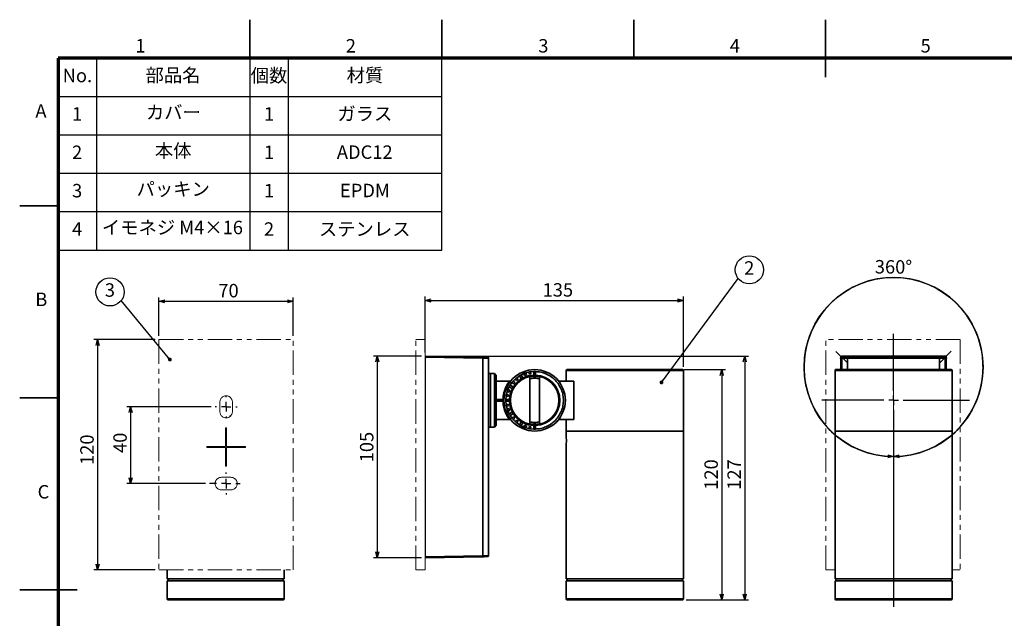
# Model space of a CAD drawing. Units: millimetres. Extents: x 0 to 840, y 0 to 594.
# Drawn here: x 0 to 513, y 282 to 594 of the extents above; entities that cross this region are included whole.
import ezdxf

# ---------------------------------------------------------------- set-up
doc = ezdxf.new("R2010")
doc.units = ezdxf.units.MM
doc.header["$LTSCALE"] = 2
doc.header["$PDSIZE"] = -1
doc.linetypes.add('CENTERX2', pattern=[20.32, 12.7, -2.54, 2.54, -2.54])
doc.linetypes.add('PHANTOM', pattern=[12.7, 6.35, -1.27, 1.27, -1.27, 1.27, -1.27])
doc.layers.add('FORMAT', color=7, linetype='Continuous')
doc.layers.add('レイヤー_1', color=179, linetype='Continuous')
doc.styles.add('SLDTEXTSTYLE0', font='TXT', dxfattribs={"width": 0.7, "bigfont": 'bigfont'})
doc.styles.add('SLDTEXTSTYLE1', font='TXT', dxfattribs={"width": 0.75, "bigfont": 'bigfont'})
doc.styles.get("Standard").update_dxf_attribs({"font": 'txt', "bigfont": 'bigfont'})
doc.dimstyles.new('SLDDIMSTYLE0', dxfattribs={"dimtxt": 7, "dimasz": 3, "dimexe": 0, "dimexo": 0.0625, "dimgap": 1.75, "dimtad": 3, "dimdec": 1, "dimrnd": 1e-09, "dimzin": 12, "dimdsep": 46, "dimtxsty": 'SLDTEXTSTYLE0', "dimblk1": 'OPEN30', "dimblk2": 'OPEN30', "dimsah": 1, "dimcen": 0.09, "dimadec": 0, "dimazin": 3, "dimtfac": 1, "dimtdec": 1, "dimtofl": 0, "dimtmove": 0, "dimatfit": 3, "dimldrblk": 'OPEN30', "dimfxl": 1, "dimfrac": 2, "dimtolj": 1, "dimtzin": 12, "dimarcsym": 0})
doc.dimstyles.new('SLDDIMSTYLE1', dxfattribs={"dimtxt": 7, "dimasz": 3, "dimexe": 0, "dimexo": 0.0625, "dimgap": 1.75, "dimtad": 3, "dimdec": 0, "dimrnd": 1e-09, "dimzin": 12, "dimdsep": 46, "dimtxsty": 'SLDTEXTSTYLE0', "dimblk1": 'OPEN30', "dimblk2": 'OPEN30', "dimsah": 1, "dimcen": 0.09, "dimadec": 0, "dimazin": 3, "dimtfac": 1, "dimtdec": 0, "dimtofl": 0, "dimtmove": 0, "dimatfit": 3, "dimldrblk": 'OPEN30', "dimfxl": 1, "dimfrac": 2, "dimtolj": 1, "dimtzin": 12, "dimarcsym": 0})
doc.dimstyles.new('SLDDIMSTYLE2', dxfattribs={"dimtxt": 0.18, "dimasz": 2, "dimexe": 0, "dimexo": 0.0625, "dimgap": 0, "dimtad": 0, "dimtih": 1, "dimtoh": 1, "dimdec": 0, "dimrnd": 1e-09, "dimzin": 0, "dimdsep": 46, "dimtxsty": 'Standard', "dimblk1": 'DOT', "dimblk2": 'DOT', "dimsah": 1, "dimcen": 0.09, "dimadec": 0, "dimazin": 0, "dimtfac": 2, "dimtdec": 0, "dimtofl": 0, "dimtmove": 0, "dimatfit": 3, "dimldrblk": 'DOT', "dimfxl": 1, "dimfrac": 2, "dimtolj": 1, "dimtzin": 0, "dimarcsym": 0})

# ---------------------------------------------------------------- blocks, each defined once
blk = doc.blocks.new('_Open30')
at = {"color": 0, "linetype": 'ByBlock', "lineweight": -2}
for p, q in [((-1, 0.267949), (0, 0)), ((0, 0), (-1, -0.267949)), ((0, 0), (-1, 0))]:
    blk.add_line(p, q, dxfattribs=at)
blk = doc.blocks.new('_D')
at = {"layer": 'レイヤー_1', "color": 7}
for p, q in [((209.37, 418.67), (184.37, 418.67)), ((186.37, 418.67), (186.37, 313.67)), ((209.37, 313.67), (184.37, 313.67))]:
    blk.add_line(p, q, dxfattribs=at)
at = {"layer": 'レイヤー_1', "color": 7, "xscale": 3, "yscale": 3}
for p, rotation in [((186.37, 418.67), 90), ((186.37, 313.67), 270)]:
    blk.add_blockref('_Open30', p, dxfattribs=dict(at, rotation=rotation))
at = {"layer": 'レイヤー_1', "color": 7, "insert": (177.34, 363.37), "char_height": 7, "attachment_point": 1, "rotation": 90, "style": 'SLDTEXTSTYLE0'}
blk.add_mtext('105', dxfattribs=at)
blk = doc.blocks.new('_D_1')
at = {"layer": 'レイヤー_1', "color": 7}
for p, q in [((211.37, 420.67), (211.37, 449.69)), ((211.37, 447.69), (345.87, 447.69)), ((345.87, 413.17), (345.87, 449.69))]:
    blk.add_line(p, q, dxfattribs=at)
at = {"layer": 'レイヤー_1', "color": 7, "xscale": 3, "yscale": 3, "rotation": 180}
blk.add_blockref('_Open30', (211.37, 447.69), dxfattribs=at)
at = {"layer": 'レイヤー_1', "color": 7, "xscale": 3, "yscale": 3}
blk.add_blockref('_Open30', (345.87, 447.69), dxfattribs=at)
at = {"layer": 'レイヤー_1', "color": 7, "insert": (272.51, 456.71), "char_height": 7, "attachment_point": 1, "style": 'SLDTEXTSTYLE0'}
blk.add_mtext('135', dxfattribs=at)
blk = doc.blocks.new('_D_2')
at = {"layer": 'レイヤー_1', "color": 7}
for p, q in [((213.37, 418.67), (379.87, 418.67)), ((377.87, 418.67), (377.87, 291.67)), ((347.37, 291.67), (379.87, 291.67))]:
    blk.add_line(p, q, dxfattribs=at)
at = {"layer": 'レイヤー_1', "color": 7, "xscale": 3, "yscale": 3}
for p, rotation in [((377.87, 418.67), 90), ((377.87, 291.67), 270)]:
    blk.add_blockref('_Open30', p, dxfattribs=dict(at, rotation=rotation))
at = {"layer": 'レイヤー_1', "color": 7, "insert": (368.84, 349.06), "char_height": 7, "attachment_point": 1, "rotation": 90, "style": 'SLDTEXTSTYLE0'}
blk.add_mtext('127', dxfattribs=at)
blk = doc.blocks.new('_D_3')
at = {"layer": 'レイヤー_1', "color": 7}
for p, q in [((346.37, 411.67), (367.87, 411.67)), ((365.87, 411.67), (365.87, 291.67)), ((347.37, 291.67), (367.87, 291.67))]:
    blk.add_line(p, q, dxfattribs=at)
at = {"layer": 'レイヤー_1', "color": 7, "xscale": 3, "yscale": 3}
for p, rotation in [((365.87, 411.67, -0.48), 90), ((365.87, 291.67, -0.48), 270)]:
    blk.add_blockref('_Open30', p, dxfattribs=dict(at, rotation=rotation))
at = {"layer": 'レイヤー_1', "color": 7, "insert": (356.84, 349.06), "char_height": 7, "attachment_point": 1, "rotation": 90, "style": 'SLDTEXTSTYLE0'}
blk.add_mtext('120', dxfattribs=at)
blk = doc.blocks.new('SW_NOTE_0')
at = {"layer": 'レイヤー_1', "color": 0}
blk.add_circle((5.86, 4.45), 7.35, dxfattribs=at)
at = {"layer": 'レイヤー_1', "color": 0, "insert": (5.79, 8.92), "char_height": 7, "attachment_point": 2, "style": 'SLDTEXTSTYLE0'}
blk.add_mtext('2', dxfattribs=at)
blk = doc.blocks.new('_Dot')
at = {"color": 0, "linetype": 'ByBlock', "lineweight": -2}
blk.add_line((-0.5, 0), (-1, 0), dxfattribs=at)
at = {"color": 0, "linetype": 'ByBlock', "const_width": 0.5}
blk.add_lwpolyline([(-0.25, 0, 1), (0.25, 0, 1)], format="xyb", close=True, dxfattribs=at)
blk = doc.blocks.new('SW_ANGULAR_DIMENSION_0')
at = {"layer": 'レイヤー_1', "color": 0}
blk.add_line((9.8, -75.25), (9.8, -95.4), dxfattribs=at)
blk.add_circle((9.8, -46.74), 46.66, dxfattribs=at)
for start, end in [(270, 260.2229), (279.7771, 270)]:
    blk.add_arc((9.8, -46.74), 46.66, start, end, dxfattribs=at)
at = {"layer": 'レイヤー_1', "color": 0, "xscale": 3, "yscale": 3}
for rotation in [358.1605545656, 181.8394454344]:
    blk.add_blockref('_Open30', (9.8, -93.4), dxfattribs=dict(at, rotation=rotation))
at = {"layer": 'レイヤー_1', "color": 0, "insert": (0.07, 9.02), "char_height": 7, "attachment_point": 1, "rotation": 359.5253, "style": 'SLDTEXTSTYLE0'}
blk.add_mtext('360°', dxfattribs=at)
blk = doc.blocks.new('SW_CENTERMARKSYMBOL_0')
at = {"layer": 'レイヤー_1', "color": 0}
for p, q in [((0, 5), (0, 34.71)), ((-5, 0), (-37.31, 0)), ((0, 0), (-2.5, 0)), ((0, 0), (0, 2.5)), ((0, 0), (0, -2.5)), ((0, 0), (2.5, 0)), ((5, 0), (39.52, 0)), ((0, -5), (0, -107.64))]:
    blk.add_line(p, q, dxfattribs=at)
blk = doc.blocks.new('_D_4')
at = {"layer": 'レイヤー_1', "color": 7}
for p, q in [((72.59, 429.3), (72.59, 449.3)), ((72.59, 447.3), (142.59, 447.3)), ((142.59, 429.3), (142.59, 449.3))]:
    blk.add_line(p, q, dxfattribs=at)
at = {"layer": 'レイヤー_1', "color": 7, "xscale": 3, "yscale": 3}
for p, rotation in [((72.59, 447.3, 43.75), 180), ((142.59, 447.3, 43.75), 360)]:
    blk.add_blockref('_Open30', p, dxfattribs=dict(at, rotation=rotation))
at = {"layer": 'レイヤー_1', "color": 7, "insert": (103.52, 456.33), "char_height": 7, "attachment_point": 1, "style": 'SLDTEXTSTYLE0'}
blk.add_mtext('70', dxfattribs=at)
blk = doc.blocks.new('_D_5')
at = {"layer": 'レイヤー_1', "color": 7}
for p, q in [((70.59, 427.3), (38.59, 427.3)), ((40.59, 427.3), (40.59, 307.3)), ((70.59, 307.3), (38.59, 307.3))]:
    blk.add_line(p, q, dxfattribs=at)
at = {"layer": 'レイヤー_1', "color": 7, "xscale": 3, "yscale": 3}
for p, rotation in [((40.59, 427.3, 43.75), 90), ((40.59, 307.3, 43.75), 270)]:
    blk.add_blockref('_Open30', p, dxfattribs=dict(at, rotation=rotation))
at = {"layer": 'レイヤー_1', "color": 7, "insert": (31.57, 361.99), "char_height": 7, "attachment_point": 1, "rotation": 90, "style": 'SLDTEXTSTYLE0'}
blk.add_mtext('120', dxfattribs=at)
blk = doc.blocks.new('_D_6')
at = {"layer": 'レイヤー_1', "color": 7}
for p, q in [((99.84, 392.3), (55.83, 392.3)), ((57.83, 392.3), (57.83, 352.3)), ((96.92, 352.3), (55.83, 352.3))]:
    blk.add_line(p, q, dxfattribs=at)
at = {"layer": 'レイヤー_1', "color": 7, "xscale": 3, "yscale": 3}
for p, rotation in [((57.83, 392.3, 43.75), 90), ((57.83, 352.3, 43.75), 270)]:
    blk.add_blockref('_Open30', p, dxfattribs=dict(at, rotation=rotation))
at = {"layer": 'レイヤー_1', "color": 7, "insert": (48.81, 368.23), "char_height": 7, "attachment_point": 1, "rotation": 90, "style": 'SLDTEXTSTYLE0'}
blk.add_mtext('40', dxfattribs=at)
blk = doc.blocks.new('SW_NOTE_0_1')
at = {"layer": 'レイヤー_1', "color": 0}
blk.add_circle((-5.86, 4.45), 7.35, dxfattribs=at)
at = {"layer": 'レイヤー_1', "color": 0, "insert": (-5.92, 8.92), "char_height": 7, "attachment_point": 2, "style": 'SLDTEXTSTYLE0'}
blk.add_mtext('3', dxfattribs=at)
blk = doc.blocks.new('SW_CENTERMARKSYMBOL_1')
at = {"layer": 'レイヤー_1', "color": 0}
for p, q in [((0, 5), (0, 5.75)), ((-5, 0), (-8.67, 0)), ((0, 0), (-2.5, 0)), ((0, 0), (0, 2.5)), ((0, 0), (2.5, 0)), ((0, 0), (0, -2.5)), ((5, 0), (7.37, 0)), ((0, -5), (0, -5.75))]:
    blk.add_line(p, q, dxfattribs=at)
blk = doc.blocks.new('SW_CENTERMARKSYMBOL_2')
at = {"layer": 'レイヤー_1', "color": 0}
for p, q in [((0, 5), (0, 5.75)), ((-5, 0), (-5.75, 0)), ((0, 0), (-2.5, 0)), ((0, 0), (0, 2.5)), ((0, 0), (0, -2.5)), ((0, 0), (2.5, 0)), ((5, 0), (5.75, 0)), ((0, -5), (0, -5.75))]:
    blk.add_line(p, q, dxfattribs=at)

msp = doc.modelspace()

# ---------------------------------------------------------------- linework, layer by layer
at = {"color": 7, "linetype": 'Continuous', "lineweight": 35}
for p, q in [((120, 574), (120, 594)), ((220, 574), (220, 594)), ((320, 574), (320, 594)), ((420, 564), (420, 594)), ((20, 497), (0, 497)), ((211.366604, 418.673403), (241.418961, 418.148837)), ((241.418961, 417.648913), (211.366604, 418.173477)), ((241.418961, 417.648913), (241.418961, 314.697892)), ((244.366604, 417.606037), (244.259419, 417.607621)), ((244.366604, 314.740769), (244.366604, 417.606037)), ((428.431047, 417.648913), (427.906481, 418.173477)), ((427.906481, 418.173477), (427.906481, 411.673403)), ((428.406407, 418.673403), (428.930971, 418.148837)), ((482.406555, 418.673403), (428.406407, 418.673403)), ((428.431047, 417.648913), (428.431047, 411.673403)), ((479.382372, 418.105961), (431.43059, 418.105961)), ((431.43059, 417.606037), (431.43059, 418.105961)), ((431.43059, 417.606037), (479.382372, 417.606037)), ((431.43059, 411.673403), (431.43059, 417.606037)), ((479.382372, 417.606037), (479.382372, 418.105961)), ((479.382372, 417.606037), (479.382372, 411.673403)), ((481.881991, 418.148837), (482.406555, 418.673403)), ((482.906481, 418.173477), (482.381915, 417.648913)), ((482.381915, 411.673403), (482.381915, 417.648913)), ((482.906481, 411.673403), (482.906481, 418.173477)), ((267.866604, 410.665067), (266.255732, 410.524134)), ((267.866604, 410.665067), (266.255732, 410.524134)), ((267.866604, 410.665067), (266.255732, 410.524134)), ((266.429484, 409.538741), (266.255732, 410.524134)), ((267.866604, 410.665067), (267.866604, 408.821122)), ((268.866604, 408.821122), (268.866604, 410.665067)), ((284.866604, 411.173403), (284.866604, 405.673403)), ((284.866604, 411.173403), (284.866604, 405.673403)), ((284.866604, 411.173403), (284.866604, 405.673403)), ((345.866604, 411.173403), (284.866604, 411.173403)), ((285.366604, 411.673403), (345.366604, 411.673403)), ((345.866604, 379.673403), (345.866604, 411.173403)), ((345.866604, 379.673403), (345.866604, 411.173403)), ((345.866604, 379.673403), (345.866604, 411.173403)), ((424.906481, 411.173403), (424.906481, 379.673403)), ((424.906481, 411.173403), (424.906481, 379.673403)), ((485.906481, 411.173403), (424.906481, 411.173403)), ((425.406481, 411.673403), (485.406481, 411.673403)), ((485.906481, 379.673403), (485.906481, 411.173403)), ((485.906481, 379.673403), (485.906481, 411.173403)), ((245.366604, 409.673403), (244.366604, 409.673403)), ((247.366604, 409.673403), (245.366604, 409.673403)), ((245.366604, 381.673403), (245.366604, 409.673403)), ((248.366604, 408.673403), (247.366604, 409.673403)), ((247.366604, 381.673403), (247.366604, 409.673403)), ((248.366604, 408.673403), (248.366604, 382.673403)), ((255.876608, 405.673403), (248.366604, 405.673403)), ((258.347125, 406.83629), (257.203716, 405.692881)), ((258.347125, 406.83629), (257.203716, 405.692881)), ((258.347125, 406.83629), (257.203716, 405.692881)), ((257.970216, 405.049711), (257.203716, 405.692881)), ((258.347125, 406.83629), (258.990295, 406.06979)), ((259.047419, 406.104654), (259.367577, 406.398025)), ((260.437759, 408.406565), (259.11317, 407.479078)), ((260.437759, 408.406565), (259.11317, 407.479078)), ((260.437759, 408.406565), (259.11317, 407.479078)), ((259.75634, 406.712578), (259.11317, 407.479078)), ((259.367577, 406.398025), (259.712086, 406.662376)), ((260.437759, 408.406565), (261.359731, 406.809662)), ((262.769306, 409.589949), (261.303784, 408.906565)), ((262.769306, 409.589949), (261.303784, 408.906565)), ((262.769306, 409.589949), (261.303784, 408.906565)), ((262.225757, 407.309662), (261.303784, 408.906565)), ((261.359731, 406.809662), (261.372843, 406.786952)), ((262.238868, 407.286952), (262.225757, 407.309662)), ((262.769306, 409.589949), (263.11153, 408.649698)), ((263.177133, 408.662922), (263.578322, 408.829099)), ((265.270925, 410.350486), (263.708999, 409.931969)), ((265.270925, 410.350486), (263.708999, 409.931969)), ((265.270925, 410.350486), (263.708999, 409.931969)), ((264.051222, 408.991718), (263.708999, 409.931969)), ((265.270925, 410.350486), (265.444676, 409.365093)), ((265.511579, 409.366724), (265.935529, 409.460711)), ((265.866604, 407.926419), (265.866604, 406.898375)), ((265.866604, 406.898375), (265.866604, 384.448431)), ((265.935529, 409.460711), (266.366058, 409.517391)), ((267.866604, 408.821122), (267.866604, 408.794899)), ((268.366604, 408.323403), (268.366604, 408.173403)), ((268.866604, 408.794899), (268.866604, 408.821122)), ((270.866604, 406.898375), (270.866604, 407.926419)), ((270.866604, 384.448431), (270.866604, 406.898375)), ((288.81006, 405.673403), (280.8566, 405.673403)), ((288.81006, 405.673403), (288.81006, 385.673403)), ((254.108037, 400.331008), (253.689521, 398.769082)), ((254.108037, 400.331008), (253.689521, 398.769082)), ((254.108037, 400.331008), (253.689521, 398.769082)), ((254.108037, 400.331008), (255.048289, 399.988784)), ((255.133442, 402.736222), (254.450057, 401.2707)), ((255.133442, 402.736222), (254.450057, 401.2707)), ((255.133442, 402.736222), (254.450057, 401.2707)), ((255.390309, 400.928477), (254.450057, 401.2707)), ((255.521371, 405.212795), (254.903692, 405.212795)), ((255.080328, 400.047539), (255.210907, 400.461685)), ((255.133442, 402.736222), (256.730345, 401.81425)), ((255.210907, 400.461685), (255.377085, 400.862873)), ((256.560929, 404.926837), (255.633442, 403.602248)), ((256.560929, 404.926837), (255.633442, 403.602248)), ((256.560929, 404.926837), (255.633442, 403.602248)), ((257.230345, 402.680275), (255.633442, 403.602248)), ((256.560929, 404.926837), (257.327429, 404.283667)), ((256.730345, 401.81425), (256.753054, 401.801138)), ((257.253054, 402.667164), (257.230345, 402.680275)), ((257.377631, 404.327921), (257.641982, 404.672429)), ((20, 397), (0, 397)), ((248.366604, 396.173403), (251.874181, 396.173403)), ((251.874181, 395.173403), (248.366604, 395.173403)), ((253.515872, 397.784274), (253.374939, 396.173403)), ((253.515872, 397.784274), (253.374939, 396.173403)), ((253.515872, 397.784274), (253.374939, 396.173403)), ((255.218884, 396.173403), (253.374939, 396.173403)), ((253.374939, 395.173403), (255.218884, 395.173403)), ((253.374939, 395.173403), (253.515872, 393.562531)), ((253.374939, 395.173403), (253.515872, 393.562531)), ((253.374939, 395.173403), (253.515872, 393.562531)), ((253.515872, 397.784274), (254.501266, 397.610523)), ((254.674914, 398.59533), (253.689521, 398.769082)), ((254.522615, 397.673949), (254.579295, 398.104477)), ((255.245107, 396.173403), (255.218884, 396.173403)), ((255.218884, 395.173403), (255.245107, 395.173403)), ((254.501266, 393.736283), (253.515872, 393.562531)), ((253.689521, 392.577724), (254.674914, 392.751475)), ((253.689521, 392.577724), (254.108037, 391.015798)), ((253.689521, 392.577724), (254.108037, 391.015798)), ((253.689521, 392.577724), (254.108037, 391.015798)), ((255.048289, 391.358021), (254.108037, 391.015798)), ((254.450057, 390.076105), (255.390309, 390.418329)), ((254.450057, 390.076105), (255.133442, 388.610583)), ((254.450057, 390.076105), (255.133442, 388.610583)), ((254.450057, 390.076105), (255.133442, 388.610583)), ((254.579295, 393.242328), (254.522615, 393.672857)), ((254.673283, 392.818378), (254.579295, 393.242328)), ((255.377085, 390.483932), (255.210907, 390.885121)), ((109.533386, 387.463033), (109.975851, 387.594567)), ((248.366604, 385.673403), (255.866346, 385.673403)), ((254.903692, 386.134011), (255.521371, 386.134011)), ((256.730345, 389.532556), (255.133442, 388.610583)), ((255.633442, 387.744558), (257.230345, 388.66653)), ((255.633442, 387.744558), (256.560929, 386.419969)), ((255.633442, 387.744558), (256.560929, 386.419969)), ((255.633442, 387.744558), (256.560929, 386.419969)), ((257.327429, 387.063139), (256.560929, 386.419969)), ((256.753054, 389.545667), (256.730345, 389.532556)), ((257.203716, 385.653924), (257.970216, 386.297094)), ((257.203716, 385.653924), (258.347125, 384.510515)), ((257.203716, 385.653924), (258.347125, 384.510515)), ((257.203716, 385.653924), (258.347125, 384.510515)), ((257.230345, 388.66653), (257.253054, 388.679642)), ((257.641982, 386.674376), (257.377631, 387.018885)), ((257.935352, 386.354218), (257.641982, 386.674376)), ((258.990295, 385.277015), (258.347125, 384.510515)), ((259.712086, 384.68443), (259.367577, 384.948781)), ((280.8566, 385.673403), (288.81006, 385.673403)), ((284.866604, 385.673403), (284.866604, 379.673403)), ((284.866604, 385.673403), (284.866604, 379.673403)), ((284.866604, 385.673403), (284.866604, 379.673403)), ((244.366604, 381.673403), (245.366604, 381.673403)), ((245.366604, 381.673403), (247.366604, 381.673403)), ((247.366604, 381.673403), (248.366604, 382.673403)), ((259.11317, 383.867728), (259.75634, 384.634228)), ((259.11317, 383.867728), (260.437759, 382.940241)), ((259.11317, 383.867728), (260.437759, 382.940241)), ((259.11317, 383.867728), (260.437759, 382.940241)), ((261.359731, 384.537144), (260.437759, 382.940241)), ((261.303784, 382.440241), (262.225757, 384.037144)), ((261.303784, 382.440241), (262.769306, 381.756856)), ((261.303784, 382.440241), (262.769306, 381.756856)), ((261.303784, 382.440241), (262.769306, 381.756856)), ((261.372843, 384.559853), (261.359731, 384.537144)), ((262.225757, 384.037144), (262.238868, 384.059853)), ((263.11153, 382.697108), (262.769306, 381.756856)), ((263.578322, 382.517706), (263.177133, 382.683884)), ((263.992467, 382.387127), (263.578322, 382.517706)), ((263.708999, 381.414836), (264.051222, 382.355088)), ((263.708999, 381.414836), (265.270925, 380.99632)), ((263.708999, 381.414836), (265.270925, 380.99632)), ((263.708999, 381.414836), (265.270925, 380.99632)), ((265.444676, 381.981713), (265.270925, 380.99632)), ((265.866604, 384.448431), (265.866604, 383.420387)), ((266.366058, 381.829414), (265.935529, 381.886094)), ((266.255732, 380.822671), (266.429484, 381.808065)), ((266.255732, 380.822671), (267.866604, 380.681738)), ((266.255732, 380.822671), (267.866604, 380.681738)), ((266.255732, 380.822671), (267.866604, 380.681738)), ((267.866604, 382.551906), (267.866604, 382.525683)), ((267.866604, 382.525683), (267.866604, 380.681738)), ((268.366604, 383.173403), (268.366604, 383.023403)), ((268.866604, 382.525683), (268.866604, 382.551906)), ((268.866604, 380.681738), (268.866604, 382.525683)), ((270.866604, 383.420387), (270.866604, 384.448431)), ((284.866604, 379.673403), (284.866604, 375.908089)), ((345.866604, 379.673403), (284.866604, 379.673403)), ((345.866604, 302.673403), (345.866604, 379.673403)), ((424.906481, 379.673403), (424.906481, 302.673403)), ((455.406481, 379.673403), (424.906481, 379.673403)), ((424.906481, 379.673403), (485.906481, 379.673403)), ((485.906481, 379.673403), (455.406481, 379.673403)), ((485.906481, 302.673403), (485.906481, 379.673403)), ((284.866604, 373.423403), (284.866604, 302.673403)), ((107.843077, 361.690858), (107.343077, 361.690858)), ((107.343077, 361.673403), (107.843077, 361.673403)), ((211.366604, 314.173329), (241.418961, 314.697892)), ((241.418961, 314.197969), (211.366604, 313.673403)), ((76.833424, 307.304745), (76.833424, 302.673403)), ((137.833424, 302.673403), (137.833424, 307.304745)), ((137.833424, 302.673403), (76.833424, 302.673403)), ((76.833424, 301.673403), (76.833424, 292.173403)), ((137.833424, 301.673403), (76.833424, 301.673403)), ((77.333424, 302.673403), (77.333424, 301.673403)), ((137.333424, 301.673403), (137.333424, 302.673403)), ((137.833424, 292.173403), (137.833424, 301.673403)), ((345.866604, 302.673403), (284.866604, 302.673403)), ((284.866604, 301.673403), (284.866604, 292.173403)), ((345.866604, 301.673403), (284.866604, 301.673403)), ((285.366604, 302.673403), (285.366604, 301.673403)), ((345.366604, 301.673403), (345.366604, 302.673403)), ((345.866604, 292.173403), (345.866604, 301.673403)), ((455.406481, 302.673403), (424.906481, 302.673403)), ((424.906481, 301.673403), (424.906481, 292.173403)), ((455.406481, 301.673403), (424.906481, 301.673403)), ((425.406481, 302.673403), (425.406481, 301.673403)), ((485.906481, 302.673403), (455.406481, 302.673403)), ((485.906481, 301.673403), (455.406481, 301.673403)), ((485.406481, 301.673403), (485.406481, 302.673403)), ((485.906481, 292.173403), (485.906481, 301.673403)), ((30, 297), (0, 297)), ((76.833424, 292.173403), (137.833424, 292.173403)), ((137.333424, 291.673403), (77.333424, 291.673403)), ((284.866604, 292.173403), (345.866604, 292.173403)), ((345.366604, 291.673403), (285.366604, 291.673403)), ((424.906481, 292.173403), (455.406481, 292.173403)), ((455.406481, 291.673403), (425.406481, 291.673403)), ((455.406481, 292.173403), (485.906481, 292.173403)), ((485.406481, 291.673403), (455.406481, 291.673403))]:
    msp.add_line(p, q, dxfattribs=at)
at = {"color": 7, "linetype": 'PHANTOM', "lineweight": 18}
for p, q in [((72.593077, 427.304745), (72.593077, 307.304745)), ((72.593077, 427.304745), (142.593077, 427.304745)), ((142.593077, 307.304745), (142.593077, 427.304745)), ((206.366604, 427.304745), (211.366604, 427.304745)), ((206.366604, 307.304745), (206.366604, 427.304745)), ((211.366604, 307.304745), (211.366604, 427.304745)), ((420.146828, 307.304745), (420.146828, 427.304745)), ((490.146828, 427.304745), (420.146828, 427.304745)), ((490.146828, 427.304745), (490.146828, 307.304745)), ((104.343077, 394.804745), (104.343077, 389.804745)), ((110.843077, 389.804745), (110.843077, 394.804745)), ((107.843077, 381.304745), (107.343077, 381.304745)), ((107.343077, 381.304745), (107.343077, 371.554745)), ((107.843077, 371.554745), (107.843077, 381.304745)), ((107.343077, 371.554745), (97.593077, 371.554745)), ((97.593077, 371.554745), (97.593077, 371.054745)), ((97.593077, 371.054745), (107.343077, 371.054745)), ((107.343077, 371.054745), (107.343077, 361.304745)), ((117.593077, 371.554745), (107.843077, 371.554745)), ((107.843077, 361.304745), (107.843077, 371.054745)), ((107.843077, 371.054745), (117.593077, 371.054745)), ((117.593077, 371.054745), (117.593077, 371.554745)), ((107.343077, 361.304745), (107.843077, 361.304745)), ((110.093077, 355.554702), (105.093077, 355.554702)), ((105.093077, 349.054789), (110.093077, 349.054789)), ((72.593077, 307.304745), (142.593077, 307.304745)), ((206.366604, 307.304745), (211.366604, 307.304745)), ((424.906481, 307.304745), (420.146828, 307.304745)), ((490.146828, 307.304745), (485.906481, 307.304745))]:
    msp.add_line(p, q, dxfattribs=at)
at = {"color": 7, "linetype": 'Continuous', "lineweight": 35}
for radius in [16, 13]:
    msp.add_circle((268.366604, 395.673403), radius, dxfattribs=at)
for centre, radius, start, end in [((234.25519, 417.898875), 7.168131, 358.00161738, 1.99838262), ((243.866604, 417.606037), 0.5, 0, 89), ((428.931149, 417.648735), 0.500102, 90.02043702, 179.97956298), ((481.881813, 417.648735), 0.500102, 0.02043698, 89.98010817), ((268.366604, 395.673403), 15, 98.08978683, 101.91021317), ((268.366604, 395.673403), 15, 88.08978683, 91.91021317), ((285.366604, 411.173403), 0.5, 90, 180), ((345.366604, 411.173403), 0.5, 0, 90), ((425.406481, 411.173403), 0.5, 90, 180), ((485.406481, 411.173403), 0.5, 0, 90), ((268.366604, 395.673403), 12.65, 90, 270), ((268.366604, 395.673403), 15, 138.08978683, 141.91021317), ((268.366604, 395.673403), 13.131019, 122.18222334, 147.81777666), ((268.366604, 395.673403), 15, 128.08978683, 131.91021317), ((268.366604, 395.673403), 14.000001, 127.95328709, 132.04671291), ((268.366604, 395.673403), 15, 118.08978683, 121.91021317), ((268.366604, 395.673403), 13.157223, 117.82212487, 122.17787513), ((268.366604, 395.673403), 13.131019, 92.18222334, 117.81777666), ((268.366604, 395.673403), 15, 108.08978683, 111.91021317), ((268.366604, 395.673403), 14.000001, 107.95328709, 112.04671291), ((268.366604, 395.673403), 14.000001, 97.95328709, 102.04671291), ((268.366604, 395.673403), 13.157223, 87.82212487, 92.17787513), ((268.366604, 395.673403), 12.65, 270, 90), ((268.366604, 395.673403), 13.131019, 272.18222334, 87.81777666), ((268.366604, 395.673403), 15, 158.08978683, 161.91021317), ((268.366604, 395.673403), 14.000001, 157.95328709, 162.04671291), ((268.366604, 395.673403), 15, 148.08978683, 151.91021317), ((268.366604, 395.673403), 13.131019, 152.18222334, 177.81777666), ((268.366604, 395.673403), 13.157223, 147.82212487, 152.17787513), ((268.366604, 395.673403), 14.000001, 137.95328709, 142.04671291), ((268.366604, 395.673403), 16.5, 178.26349842, 181.73650158), ((268.366604, 395.673403), 15, 178.08978683, 181.91021317), ((268.366604, 395.673403), 15, 168.08978683, 171.91021317), ((268.366604, 395.673403), 14.000001, 167.95328709, 172.04671291), ((268.366604, 395.673403), 13.157223, 177.82212487, 182.17787513), ((268.366604, 395.673403), 13.131019, 182.18222334, 207.81777666), ((268.366604, 395.673403), 15, 188.08978683, 191.91021317), ((268.366604, 395.673403), 15, 198.08978683, 201.91021317), ((268.366604, 395.673403), 14.000001, 187.95328709, 192.04671291), ((268.366604, 395.673403), 14.000001, 197.95328709, 202.04671291), ((268.366604, 395.673403), 15, 208.08978683, 211.91021317), ((268.366604, 395.673403), 15, 218.08978683, 221.91021317), ((268.366604, 395.673403), 13.157223, 207.82212487, 212.17787513), ((268.366604, 395.673403), 13.131019, 212.18222334, 237.81777666), ((268.366604, 395.673403), 14.000001, 217.95328709, 222.04671291), ((268.366604, 395.673403), 14.000001, 227.95328709, 232.04671291), ((268.366604, 395.673403), 15, 228.08978683, 231.91021317), ((268.366604, 395.673403), 15, 238.08978683, 241.91021317), ((268.366604, 395.673403), 13.157223, 237.82212487, 242.17787513), ((268.366604, 395.673403), 13.131019, 242.18222334, 267.81777666), ((268.366604, 395.673403), 15, 248.08978683, 251.91021317), ((268.366604, 395.673403), 14.000001, 247.95328709, 252.04671291), ((268.366604, 395.673403), 15, 258.08978683, 261.91021317), ((268.366604, 395.673403), 14.000001, 257.95328709, 262.04671291), ((268.366604, 395.673403), 13.157223, 267.82212487, 272.17787513), ((268.366604, 395.673403), 15, 268.08978683, 271.91021317), ((254.381982, 374.673369), 30.510237, 357.65200601, 2.31933878), ((234.25535, 314.447932), 7.167971, 358.00156335, 1.99841762), ((243.866604, 314.740769), 0.5, 271, 0), ((77.333424, 292.173403), 0.5, 180, 270), ((137.333424, 292.173403), 0.5, 270, 0), ((285.366604, 292.173403), 0.5, 180, 270), ((345.366604, 292.173403), 0.5, 270, 0), ((425.406481, 292.173403), 0.5, 180, 270), ((485.406481, 292.173403), 0.5, 270, 0)]:
    msp.add_arc(centre, radius, start, end, dxfattribs=at)
at = {"color": 7, "linetype": 'PHANTOM', "lineweight": 18}
for centre, radius, start, end in [((107.593077, 394.804745), 3.25, 0, 180), ((107.593077, 389.804745), 3.25, 180, 0), ((105.093077, 352.304745), 3.249956, 90, 270), ((110.093077, 352.304745), 3.249956, 270, 90)]:
    msp.add_arc(centre, radius, start, end, dxfattribs=at)
at = {"color": 7, "linetype": 'Continuous', "lineweight": 35}
for centre, major_axis, ratio, start_param, end_param in [((428.406557, 418.173327), (-0.353661, 0.353661), 0.9996954599, 5.4979346782, 7.0684359361), ((482.406405, 418.173327), (0.353661, 0.353661), 0.9996954599, 5.4979346779, 7.0684359361), ((268.33933, 395.673403), (12.50006, 0), 0.9999976197, 1.568614442, 1.7699269046), ((268.393877, 395.673403), (12.50006, 0), 0.9999976197, 1.3716657484, 1.5729782116), ((268.33933, 395.673403), (12.50006, 0), 0.9999976197, 4.5132584019, 4.7145708653), ((268.393877, 395.673403), (12.50006, 0), 0.9999976197, 4.7102070955, 4.9115195587)]:
    msp.add_ellipse(centre, major_axis=major_axis, ratio=ratio, start_param=start_param, end_param=end_param, dxfattribs=at)
for points, knots in [([(241.418961, 418.148837), (241.729527, 418.143416), (242.208648, 418.135053), (242.780828, 418.125065), (243.170597, 418.118262), (243.486859, 418.112742), (243.791702, 418.107421), (243.842449, 418.106535), (243.87533, 418.105961)], [0, 0, 0, 0, 0.2397002536, 0.3697946269, 0.5000244396, 0.6301112268, 0.7603334995, 1, 1, 1, 1]), ([(244.259419, 417.607621), (244.234152, 417.608002), (244.154932, 417.609196), (243.58936, 417.617235), (242.835169, 417.628537), (242.103802, 417.639043), (241.657037, 417.645482), (241.418961, 417.648913)], [0, 0, 0, 0, 0.1368114012, 0.4289405603, 0.6706751234, 0.8245067124, 1, 1, 1, 1]), ([(244.308743, 417.606879), (244.3142, 417.652644), (244.325273, 417.745493), (244.278888, 417.882102), (244.188678, 417.99988), (244.098281, 418.046647), (244.053691, 418.069716)], [0, 0, 0, 0, 0.2460507017, 0.4991906064, 0.7529708593, 1, 1, 1, 1]), ([(431.43059, 417.606037), (431.052843, 417.606677), (430.276838, 417.607992), (429.328832, 417.617127), (428.774179, 417.628553), (428.490248, 417.639039), (428.451627, 417.645481), (428.431047, 417.648913)], [0, 0, 0, 0, 0.2429974632, 0.4991900436, 0.7111873728, 0.8460952056, 1, 1, 1, 1]), ([(428.930971, 418.148837), (428.969273, 418.143416), (429.028365, 418.135053), (429.343166, 418.125065), (429.666124, 418.118262), (430.061566, 418.112742), (430.639125, 418.107421), (431.1194, 418.106535), (431.43059, 418.105961)], [0, 0, 0, 0, 0.2397002536, 0.3697946269, 0.5000244396, 0.6301112268, 0.7603334995, 1, 1, 1, 1]), ([(481.881991, 418.148837), (481.843686, 418.143416), (481.78457, 418.13505), (481.469696, 418.125063), (481.146583, 418.118258), (480.751238, 418.11274), (480.173658, 418.10742), (479.693563, 418.106535), (479.382372, 418.105961)], [0, 0, 0, 0, 0.2397002536, 0.3699338438, 0.5000245589, 0.630250435, 0.7603334995, 1, 1, 1, 1]), ([(482.381915, 417.648913), (482.361336, 417.645481), (482.322716, 417.63904), (482.038792, 417.628553), (481.484141, 417.617127), (480.53613, 417.607992), (479.760125, 417.606677), (479.382372, 417.606037)], [0, 0, 0, 0, 0.1539004914, 0.2888068902, 0.5008099329, 0.7569988594, 1, 1, 1, 1]), ([(268.866604, 410.665067), (269.76277, 410.588256), (271.606453, 410.430232), (274.320204, 409.537144), (276.915545, 408.122055), (279.221772, 406.172086), (281.091472, 403.802769), (282.427683, 401.161537), (283.200198, 398.419564), (283.447489, 395.673403), (283.200198, 392.927241), (282.427683, 390.185269), (281.091472, 387.544037), (279.221772, 385.174719), (276.915545, 383.22475), (274.320204, 381.809662), (271.606453, 380.916573), (269.76277, 380.75855), (268.866604, 380.681738)], [0, 0, 0, 0, 0.05843711355, 0.12022265758, 0.18446105101, 0.25, 0.31553894899, 0.37977734242, 0.44156288645, 0.5, 0.55843711355, 0.62022265758, 0.68446105101, 0.75, 0.81553894899, 0.87977734242, 0.94156288645, 1, 1, 1, 1]), ([(268.866604, 410.665067), (269.76277, 410.588256), (271.606453, 410.430232), (274.320204, 409.537144), (276.915545, 408.122055), (279.221772, 406.172086), (281.091472, 403.802769), (282.427683, 401.161537), (283.200198, 398.419564), (283.447489, 395.673403), (283.200198, 392.927241), (282.427683, 390.185269), (281.091472, 387.544037), (279.221772, 385.174719), (276.915545, 383.22475), (274.320204, 381.809662), (271.606453, 380.916573), (269.76277, 380.75855), (268.866604, 380.681738)], [0, 0, 0, 0, 0.05843711355, 0.12022265758, 0.18446105101, 0.25, 0.31553894899, 0.37977734242, 0.44156288645, 0.5, 0.55843711355, 0.62022265758, 0.68446105101, 0.75, 0.81553894899, 0.87977734242, 0.94156288645, 1, 1, 1, 1]), ([(268.866604, 410.665067), (269.76277, 410.588256), (271.606453, 410.430232), (274.320204, 409.537144), (276.915545, 408.122055), (279.221772, 406.172086), (281.091472, 403.802769), (282.427683, 401.161537), (283.200198, 398.419564), (283.447489, 395.673403), (283.200198, 392.927241), (282.427683, 390.185269), (281.091472, 387.544037), (279.221772, 385.174719), (276.915545, 383.22475), (274.320204, 381.809662), (271.606453, 380.916573), (269.76277, 380.75855), (268.866604, 380.681738)], [0, 0, 0, 0, 0.05843711355, 0.12022265758, 0.18446105101, 0.25, 0.31553894899, 0.37977734242, 0.44156288645, 0.5, 0.55843711355, 0.62022265758, 0.68446105101, 0.75, 0.81553894899, 0.87977734242, 0.94156288645, 1, 1, 1, 1]), ([(254.903692, 405.212795), (254.764573, 405.012189), (254.486196, 404.610775), (253.930909, 403.693788), (253.360919, 402.575704), (252.804794, 401.233789), (252.333183, 399.675174), (251.984187, 397.961671), (251.910224, 396.759317), (251.874181, 396.173403)], [0, 0, 0, 0, 0.1411621493, 0.2824664774, 0.4231557889, 0.563808453, 0.711745968, 0.8595320017, 1, 1, 1, 1]), ([(251.874181, 395.173403), (251.880642, 395.009632), (251.906173, 394.362521), (252.027498, 393.246515), (252.291761, 391.864336), (252.658989, 390.567177), (253.118582, 389.323835), (253.641645, 388.196402), (254.309397, 386.996727), (254.677477, 386.462399), (254.903692, 386.134011)], [0, 0, 0, 0, 0.0392345717, 0.1550290084, 0.270873224, 0.3908619194, 0.5109086662, 0.6469723589, 0.7830357093, 1, 1, 1, 1]), ([(241.418961, 314.697892), (241.657123, 314.701325), (242.104053, 314.707766), (242.834026, 314.718252), (243.597053, 314.729678), (244.239061, 314.738813), (244.324845, 314.740128), (244.366604, 314.740769)], [0, 0, 0, 0, 0.1539004939, 0.2888068935, 0.5008099329, 0.7569988614, 1, 1, 1, 1]), ([(241.418961, 314.197969), (241.729526, 314.20339), (242.208826, 314.211756), (242.780985, 314.221743), (243.170848, 314.228548), (243.486957, 314.234066), (243.791727, 314.239385), (243.842451, 314.240271), (243.87533, 314.240845)], [0, 0, 0, 0, 0.2397002536, 0.3699338438, 0.5000245589, 0.630250435, 0.7603334995, 1, 1, 1, 1]), ([(244.053691, 314.27709), (244.098281, 314.300158), (244.188678, 314.346926), (244.278888, 314.464704), (244.325273, 314.601313), (244.3142, 314.694162), (244.308743, 314.739927)], [0, 0, 0, 0, 0.2470291407, 0.5008093936, 0.7539492983, 1, 1, 1, 1])]:
    msp.add_open_spline(points, degree=3, knots=knots, dxfattribs=at)
for points in [[(265.866604, 406.898375), (266.699937, 407.035889), (268.366604, 407.310917), (270.03327, 407.035889), (270.866604, 406.898375)], [(270.866604, 384.448431), (270.03327, 384.310917), (268.366604, 384.035889), (266.699937, 384.310917), (265.866604, 384.448431)]]:
    msp.add_open_spline(points, degree=3, dxfattribs=at)
at = {"layer": 'FORMAT', "lineweight": 70}
for p, q in [((820, 574), (20, 574)), ((20, 574), (20, 20))]:
    msp.add_line(p, q, dxfattribs=at)
at = {"layer": 'レイヤー_1', "color": 7, "lineweight": 25}
for p, q in [((40, 574), (40, 474)), ((120, 574), (120, 474)), ((140, 574), (140, 474)), ((220, 474), (220, 574)), ((20, 554), (220, 554)), ((20, 534), (220, 534)), ((20, 514), (220, 514)), ((20, 494), (220, 494)), ((20, 474), (220, 474)), ((211.366604, 418.673403), (211.366604, 313.673403))]:
    msp.add_line(p, q, dxfattribs=at)
at = {"layer": 'レイヤー_1', "color": 7, "linetype": 'CENTERX2', "lineweight": 18, "ltscale": 2.5}
for p, q in [((431.355715, 415.224169), (425.383713, 421.19617)), ((479.46486, 415.231781), (485.436861, 421.203783)), ((483.382372, 417.606037), (427.43059, 417.606037)), ((455.406481, 415.173403), (455.406481, 379.673403)), ((432.906481, 395.673403), (441.406481, 395.673403)), ((455.406481, 379.673403), (455.406481, 302.673403)), ((455.406481, 302.673403), (455.406481, 301.673403)), ((455.406481, 301.673403), (455.406481, 288.173403))]:
    msp.add_line(p, q, dxfattribs=at)
at = {"layer": 'レイヤー_1', "color": 7, "linetype": 'PHANTOM', "lineweight": 18}
msp.add_line((455.406481, 395.673403), (455.406481, 386.523403), dxfattribs=at)
for p in [(211.366604, 418.673403), (211.366604, 313.673403)]:
    msp.add_point(p, dxfattribs=at)

# ---------------------------------------------------------------- block references
at = {"layer": 'レイヤー_1', "color": 7}
for name, p in [('SW_NOTE_0', (374.403471, 459.219089)), ('SW_ANGULAR_DIMENSION_0', (445.609391, 459.770776)), ('SW_NOTE_0_1', (52.928416, 447.722343)), ('SW_CENTERMARKSYMBOL_0', (455.406481, 395.673403)), ('SW_CENTERMARKSYMBOL_2', (107.593077, 392.304745)), ('SW_CENTERMARKSYMBOL_1', (107.593077, 352.304745))]:
    msp.add_blockref(name, p, dxfattribs=at)

# ---------------------------------------------------------------- texts
at = {"color": 7, "linetype": 'Continuous', "lineweight": 0, "char_height": 7, "attachment_point": 2, "style": 'SLDTEXTSTYLE1'}
for s, insert in [('1', (62.89876, 583.904144)), ('2', (172.579789, 583.904144)), ('3', (272.911785, 583.904144)), ('4', (372.71343, 583.904144)), ('5', (472.142347, 583.904144)), ('A', (11.078821, 549.970329)), ('B', (11.277518, 451.770321)), ('C', (12.371268, 351.5274))]:
    msp.add_mtext(s, dxfattribs=dict(at, insert=insert))
at = {"layer": 'レイヤー_1', "color": 7, "char_height": 7, "attachment_point": 2, "style": 'SLDTEXTSTYLE0'}
for s, insert in [('部品名', (79.919792, 568.556453)), ('材質', (179.946528, 568.556453)), ('No.', (30.070486, 568.41909)), ('個数', (129.946528, 568.41909)), ('カバー', (80.094114, 549.241572)), ('ガラス', (179.880903, 548.499901)), ('1', (29.931945, 548.41909)), ('1', (129.931945, 548.41909)), ('2', (29.931945, 528.41909)), ('本体', (80.011476, 529.241572)), ('ADC12', (179.82014, 528.499901)), ('1', (129.931945, 528.41909)), ('3', (29.931945, 508.41909)), ('パッキン', (80.011475, 509.241572)), ('1', (129.931945, 508.41909)), ('EPDM', (179.905208, 508.499901)), ('4', (29.931945, 488.41909)), ('イモネジ M4×16', (79.588559, 489.241572)), ('2', (129.931945, 488.41909)), ('ステンレス', (179.771527, 488.41909))]:
    msp.add_mtext(s, dxfattribs=dict(at, insert=insert))

# ---------------------------------------------------------------- dimensions: what is measured, and where the dimension line sits
at = {"layer": 'レイヤー_1', "color": 7}
for base, p1, p2, dimstyle, picture, middle in [((345.8666037531, 447.6863969703), (211.3666037531, 418.6734027388), (345.8666037531, 411.1734027388), 'SLDDIMSTYLE1', '_D_1', (278.6166037531, 447.6863969703)), ((142.593077, 447.304745), (72.593077, 427.304745), (142.593077, 427.304745), 'SLDDIMSTYLE0', '_D_4', (107.593077, 447.304745))]:
    dim = msp.add_linear_dim(base=base, p1=p1, p2=p2, dimstyle=dimstyle, dxfattribs=at)
    dim.commit()
    dim.dimension.update_dxf_attribs({"geometry": picture, "text_midpoint": middle, "dimtype": 160})
for base, p1, p2, picture, middle in [((40.593077, 307.304745), (72.593077, 427.304745), (72.593077, 307.304745), '_D_5', (40.593077, 368.100613)), ((186.366604, 313.673403), (211.366604, 418.673403), (211.366604, 313.673403), '_D', (186.366604, 369.47749)), ((377.866604, 291.673403), (211.366604, 418.673403), (345.366604, 291.673403), '_D_2', (377.866604, 355.173403)), ((365.866604, 291.673403), (344.366604, 411.673403), (345.366604, 291.673403), '_D_3', (365.866604, 355.173403)), ((57.831777, 352.304745), (101.843077, 392.304745), (98.923793, 352.304745), '_D_6', (57.831777, 372.304745))]:
    dim = msp.add_linear_dim(base=base, p1=p1, p2=p2, angle=90, dimstyle='SLDDIMSTYLE0', dxfattribs=at)
    dim.commit()
    dim.dimension.update_dxf_attribs({"geometry": picture, "text_midpoint": middle, "dimtype": 160})

# ---------------------------------------------------------------- leaders
for points in [[(334.441298, 405.008207), (374.403471, 459.219089)], [(78.266402, 416.926358), (52.928416, 447.722343)]]:
    msp.add_leader(points, dimstyle='SLDDIMSTYLE2', dxfattribs=at)

doc.saveas('drawing.dxf')
